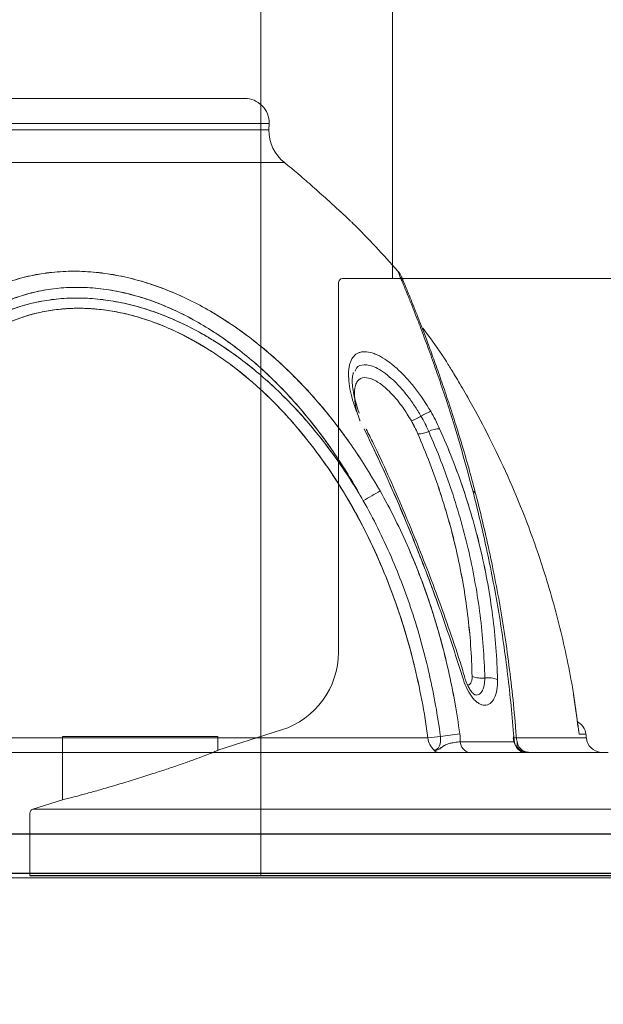
# Model space of a CAD drawing. Units: millimetres. Extents: x -5 to 212, y -5 to 302.
# Drawn here: x 109 to 110, y 187 to 189 of the extents above; entities that cross this region are included whole.
import ezdxf
from ezdxf.lldxf.tags import DXFTag

# ---------------------------------------------------------------- set-up
doc = ezdxf.new("R2010")
doc.units = ezdxf.units.MM
doc.layers.add('BZ（标注层）', color=7, linetype='Continuous', lineweight=13)
doc.layers.add('LKX(可见轮廓线）', color=7, linetype='Continuous', lineweight=30)
doc.layers.add('Predeterminado', color=7, linetype='Continuous')
doc.styles.add('SEACAD_Arial', font='arial.ttf')
tags = doc.linetypes.add('HIDDEN2', pattern=[4.7625, 3.175, -1.5875]).pattern_tags.tags
tags[6:7] = [DXFTag(74, 4), DXFTag(75, 0), DXFTag(340, '0'), DXFTag(46, 0.0), DXFTag(50, 0.0), DXFTag(44, 0.0), DXFTag(45, 0.0)]
tags[4:5] = [DXFTag(74, 4), DXFTag(75, 0), DXFTag(340, '0'), DXFTag(46, 0.0), DXFTag(50, 0.0), DXFTag(44, 0.0), DXFTag(45, 0.0)]
doc.dimstyles.new('UNE', dxfattribs={"dimtxt": 2.4, "dimasz": 2.4, "dimexe": 1.2, "dimexo": 0, "dimgap": 1.2, "dimtad": 1, "dimdec": 0, "dimlfac": 100, "dimrnd": 10, "dimtxsty": 'SEACAD_Arial', "dimblk1": '_SE_FILLED', "dimblk2": '_SE_FILLED', "dimsah": 1, "dimcen": 1.2, "dimadec": 1, "dimazin": 0, "dimtfac": 1, "dimtdec": 0, "dimtmove": 0, "dimatfit": 3, "dimfxl": 1, "dimtolj": 1, "dimarcsym": 0})

# ---------------------------------------------------------------- blocks, each defined once
blk = doc.blocks.new('_SE_FILLED')
at = {"color": 0}
blk.add_line((0, 0), (-1, 0), dxfattribs=at)
blk.add_solid([(0, 0), (-1, -0.1665), (-1, 0.1665), (0, 0)], dxfattribs=at)
blk = doc.blocks.new('*D92')
at = {"layer": 'BZ（标注层）', "color": 0, "lineweight": -2}
for p, q in [((47.418, 192.3786), (47.418, 179.3828)), ((190.5348, 188.8626), (190.5348, 179.3828)), ((49.818, 180.5828), (188.1348, 180.5828))]:
    blk.add_line(p, q, dxfattribs=at)
at = {"layer": 'Defpoints', "color": 0}
for p in [(47.418, 192.3786), (190.5348, 188.8626), (190.5348, 180.5828)]:
    blk.add_point(p, dxfattribs=at)
at = {"layer": 'BZ（标注层）', "color": 0, "lineweight": -2, "xscale": 2.4, "yscale": 2.4, "zscale": 2.4, "rotation": 180}
blk.add_blockref('_SE_FILLED', (47.418, 180.5828), dxfattribs=at)
at = {"layer": 'BZ（标注层）', "color": 0, "lineweight": -2, "xscale": 2.4, "yscale": 2.4, "zscale": 2.4}
blk.add_blockref('_SE_FILLED', (190.5348, 180.5828), dxfattribs=at)
at = {"layer": 'BZ（标注层）', "color": 0, "insert": (109.7003, 183.008), "char_height": 2.4, "attachment_point": 5, "style": 'SEACAD_Arial'}
blk.add_mtext('\\A1;10938', dxfattribs=at)
blk = doc.blocks.new('*D96')
at = {"color": 0, "lineweight": -2}
for p, q in [((144.5172, 249.8674), (35.5146, 249.8674)), ((36.7146, 247.4674), (36.7146, 189.5474)), ((144.5172, 187.1474), (35.5146, 187.1474))]:
    blk.add_line(p, q, dxfattribs=at)
at = {"layer": 'Defpoints', "color": 0}
for p in [(144.5172, 249.8674), (36.7146, 187.1474), (144.5172, 187.1474)]:
    blk.add_point(p, dxfattribs=at)
at = {"color": 0, "lineweight": -2, "xscale": 2.4, "yscale": 2.4, "zscale": 2.4}
for p, rotation in [((36.7146, 249.8674), 90), ((36.7146, 187.1474), 270)]:
    blk.add_blockref('_SE_FILLED', p, dxfattribs=dict(at, rotation=rotation))
at = {"color": 0, "insert": (34.2894, 218.5074), "char_height": 2.4, "attachment_point": 5, "rotation": 90, "style": 'SEACAD_Arial'}
blk.add_mtext('\\A1;4795', dxfattribs=at)

msp = doc.modelspace()

# ---------------------------------------------------------------- linework, layer by layer
at = {"layer": 'BZ（标注层）', "lineweight": 18}
for p, q in [((109.8406, 187.1443), (109.8406, 240.8619)), ((110.0513, 191.7713), (110.0513, 188.0995))]:
    msp.add_line(p, q, dxfattribs=at)
at = {"layer": 'LKX(可见轮廓线）', "lineweight": 18}
for p, q in [((108.2307, 188.3879), (109.8144, 188.3879)), ((109.8537, 188.3479), (108.1915, 188.3479)), ((109.8535, 188.3375), (109.8537, 188.3479)), ((108.1917, 188.3375), (109.8535, 188.3375)), ((109.8782, 188.2852), (108.167, 188.2852)), ((109.9646, 188.2096), (109.9728, 188.2021)), ((109.9647, 187.5017), (109.9647, 188.093)), ((109.9713, 188.0995), (110.8675, 188.0995)), ((110.1828, 187.4333), (110.1831, 187.4332)), ((110.3409, 187.4338), (110.3493, 187.3748)), ((110.3493, 187.3733), (110.3476, 187.3873)), ((109.5231, 187.2654), (109.5231, 187.3668)), ((109.7717, 187.3668), (109.5231, 187.3668)), ((109.8736, 187.377), (109.7717, 187.3446)), ((109.7717, 187.3445), (109.7717, 187.3668)), ((110.3495, 187.3733), (110.3493, 187.3747)), ((110.3608, 187.3704), (110.3499, 187.3704)), ((110.3499, 187.3704), (110.3608, 187.3704)), ((109.1588, 187.3643), (110.108, 187.3643)), ((110.108, 187.3643), (109.1588, 187.3643)), ((110.1597, 187.3583), (110.2465, 187.3583)), ((110.2442, 187.3643), (110.2502, 187.3643)), ((110.2502, 187.3643), (110.3615, 187.3643)), ((110.1443, 187.3412), (109.1479, 187.3412)), ((110.136, 187.3411), (110.0727, 187.3411)), ((110.0727, 187.3411), (110.136, 187.3411)), ((110.2626, 187.3408), (110.1747, 187.3408)), ((110.2526, 187.3459), (110.2536, 187.3452)), ((110.2547, 187.3446), (110.2574, 187.3442)), ((110.307, 187.3411), (110.2677, 187.3411)), ((110.2677, 187.3411), (110.269, 187.3411)), ((110.3963, 187.3412), (110.2702, 187.3412)), ((110.2706, 187.341), (110.272, 187.341)), ((110.3875, 187.3411), (110.3847, 187.3412)), ((109.5231, 187.2654), (109.4756, 187.2503)), ((109.4708, 187.1443), (109.4708, 187.244)), ((109.4756, 187.2503), (111.3632, 187.2503))]:
    msp.add_line(p, q, dxfattribs=at)
at = {"layer": 'LKX(可见轮廓线）'}
for p, q in [((110.5273, 187.2102), (107.5178, 187.2102)), ((109.4708, 187.1443), (111.368, 187.1443))]:
    msp.add_line(p, q, dxfattribs=at)
at = {"layer": 'LKX(可见轮廓线）', "lineweight": 18, "flags": 128}
for points in [[(110.118, 187.3449), (110.1204, 187.3453), (110.1227, 187.3466), (110.1246, 187.3487), (110.1262, 187.3514), (110.1274, 187.3548), (110.1281, 187.3586), (110.1283, 187.3626), (110.128, 187.3668)], [(110.128, 187.3668), (110.1283, 187.3626), (110.1281, 187.3586), (110.1274, 187.3548), (110.1262, 187.3514), (110.1246, 187.3487), (110.1227, 187.3466), (110.1204, 187.3453), (110.118, 187.3449)], [(110.2447, 187.3668), (110.2452, 187.3626), (110.2461, 187.3586), (110.2472, 187.3548), (110.2486, 187.3514), (110.2502, 187.3487), (110.2519, 187.3466), (110.2537, 187.3453), (110.2555, 187.3449)]]:
    msp.add_lwpolyline(points, dxfattribs=at)
at = {"layer": 'LKX(可见轮廓线）', "lineweight": 18}
for centre, radius, start, end in [((109.8144, 188.3486), 0.0393, 359, 90), ((109.9189, 188.3364), 0.0654, 179, 231.4824), ((109.0226, 187.2102), 1.3739, 50.6806, 51.4824), ((109.0226, 187.2102), 1.3739, 40.9809, 45.3962), ((109.9713, 188.093), 0.00654, 90, 180), ((109.0226, 187.2102), 1.3477, 34.7196, 36.9543), ((110.1545, 187.7836), 0.1118, 112.2051, 121.1005), ((110.1547, 187.7834), 0.1119, 112.2132, 121.0975), ((110.0382, 187.9792), 0.1158, 291.9312, 300.4174), ((110.0381, 187.9793), 0.116, 291.9402, 300.4127), ((110.0919, 187.8898), 0.0389, 269.8935, 296.3226), ((110.0919, 187.8898), 0.0389, 269.8935, 296.3226), ((110.1263, 187.8215), 0.0375, 89.4948, 117.1957), ((110.1263, 187.8215), 0.0375, 89.4948, 117.1957), ((109.5265, 188.5932), 0.9745, 299.373, 301.2032), ((109.5265, 188.5932), 0.9745, 299.373, 301.2032), ((110.1753, 187.751), 0.00974, 16.5079, 63.2675), ((109.8339, 187.5017), 0.1308, 287.6598, 0), ((110.194, 187.5017), 0.0418, 248.4428, 276.717), ((110.194, 187.5017), 0.0418, 248.4428, 276.717), ((110.204, 187.4198), 0.0408, 67.7706, 97.1541), ((110.204, 187.4198), 0.0408, 67.7706, 97.1541), ((110.3348, 187.3672), 0.0262, 6.8235, 61.133), ((109.9066, 189.0027), 1.6508, 277.0054, 277.7062), ((109.9066, 189.0027), 1.6508, 277.0054, 277.7062), ((110.4474, 185.0096), 2.3787, 96.9662, 97.7164), ((110.4474, 185.0096), 2.3787, 96.9662, 97.7164), ((110.0702, 187.3588), 0.0895, 359.6465, 7.7007), ((110.0702, 187.3588), 0.0895, 359.6465, 7.7007), ((110.3747, 187.3807), 0.1301, 184.3573, 189.9237), ((110.3747, 187.3807), 0.1301, 184.3573, 189.9237), ((109.0226, 187.2102), 1.3477, 6.5624, 6.8235), ((110.1352, 187.3661), 0.0273, 183.8242, 230.9446), ((110.1352, 187.3661), 0.0273, 183.8242, 230.9446), ((110.1778, 187.3587), 0.0181, 181.2269, 260.0525), ((110.1778, 187.3587), 0.0181, 181.2269, 260.0525), ((110.2706, 187.3667), 0.0265, 185.2371, 235.2474), ((110.2651, 187.3593), 0.0186, 183.0962, 262.3676), ((110.2651, 187.3593), 0.0186, 183.0962, 262.3676), ((110.3875, 187.3672), 0.0262, 186.5624, 264.0235), ((109.4773, 187.244), 0.00654, 105.0378, 180)]:
    msp.add_arc(centre, radius, start, end, dxfattribs=at)
for points, knots in [([(109.9702, 188.2045), (109.9653, 188.209), (109.9533, 188.22), (109.936, 188.2357), (109.9208, 188.2492), (109.9098, 188.2587), (109.9007, 188.2666), (109.8951, 188.2714), (109.8927, 188.2735), (109.893, 188.2732), (109.8931, 188.2731)], [0, 0, 0, 0, 0.172116, 0.420317, 0.543553, 0.671145, 0.795548, 0.894635, 0.973708, 1, 1, 1, 1]), ([(109.9873, 188.1884), (109.9874, 188.1884), (109.9879, 188.1879), (109.9861, 188.1895), (109.982, 188.1934), (109.9761, 188.199), (109.9715, 188.2032), (109.9702, 188.2045)], [0, 0, 0, 0, 0.018671, 0.255469, 0.492017, 0.851256, 1, 1, 1, 1]), ([(109.171, 187.7597), (109.1783, 187.7835), (109.1864, 187.8066), (109.2042, 187.8515), (109.214, 187.8731), (109.2303, 187.9044), (109.236, 187.9146), (109.2478, 187.9344), (109.254, 187.944), (109.2733, 187.972), (109.2872, 187.9894), (109.31, 188.0136), (109.3179, 188.0214), (109.3303, 188.0324), (109.3346, 188.036), (109.3432, 188.043), (109.3475, 188.0464), (109.3697, 188.0626), (109.3884, 188.0738), (109.4185, 188.0875), (109.4288, 188.0916), (109.4448, 188.0969), (109.4502, 188.0985), (109.4611, 188.1015), (109.4667, 188.1029), (109.4944, 188.1088), (109.5173, 188.1113), (109.5468, 188.1113), (109.5527, 188.1111), (109.5647, 188.1105), (109.5707, 188.1101), (109.5889, 188.1083), (109.601, 188.1065), (109.6372, 188.0993), (109.6612, 188.0923), (109.6972, 188.0785), (109.7092, 188.0733), (109.7327, 188.0621), (109.7443, 188.0561), (109.7785, 188.0366), (109.8006, 188.0219), (109.8328, 187.9975), (109.8433, 187.989), (109.8637, 187.9714), (109.8736, 187.9624), (109.9026, 187.9345), (109.921, 187.9148), (109.9471, 187.8838), (109.9556, 187.8732), (109.972, 187.8515), (109.9801, 187.8405), (110.0033, 187.8067), (110.0178, 187.7835), (110.0313, 187.7597)], [0, 0, 0, 0, 0.0625, 0.0625, 0.125, 0.125, 0.15625, 0.15625, 0.1875, 0.1875, 0.25, 0.25, 0.28125, 0.28125, 0.296875, 0.296875, 0.3125, 0.3125, 0.375, 0.375, 0.40625, 0.40625, 0.421875, 0.421875, 0.4375, 0.4375, 0.5, 0.5, 0.515625, 0.515625, 0.53125, 0.53125, 0.5625, 0.5625, 0.625, 0.625, 0.65625, 0.65625, 0.6875, 0.6875, 0.75, 0.75, 0.78125, 0.78125, 0.8125, 0.8125, 0.875, 0.875, 0.90625, 0.90625, 0.9375, 0.9375, 1, 1, 1, 1]), ([(110.0313, 187.7597), (110.0178, 187.7835), (110.0034, 187.8066), (109.9725, 187.8515), (109.956, 187.8731), (109.9297, 187.9044), (109.9206, 187.9146), (109.9021, 187.9344), (109.8927, 187.944), (109.8636, 187.972), (109.8433, 187.9894), (109.8115, 188.0136), (109.8006, 188.0214), (109.7839, 188.0324), (109.7783, 188.036), (109.767, 188.043), (109.7613, 188.0464), (109.7328, 188.0626), (109.7095, 188.0738), (109.6738, 188.0875), (109.6618, 188.0916), (109.6436, 188.0969), (109.6375, 188.0985), (109.6253, 188.1015), (109.6192, 188.1029), (109.589, 188.1088), (109.5651, 188.1113), (109.5356, 188.1113), (109.5297, 188.1111), (109.518, 188.1105), (109.5121, 188.1101), (109.4947, 188.1083), (109.4834, 188.1065), (109.4502, 188.0993), (109.4291, 188.0923), (109.3988, 188.0785), (109.3889, 188.0733), (109.3699, 188.0621), (109.3607, 188.0561), (109.3342, 188.0366), (109.3178, 188.0219), (109.2948, 187.9975), (109.2874, 187.989), (109.2734, 187.9714), (109.2666, 187.9624), (109.2474, 187.9345), (109.2357, 187.9148), (109.2195, 187.8838), (109.2144, 187.8732), (109.2046, 187.8515), (109.1999, 187.8405), (109.1864, 187.8067), (109.1783, 187.7835), (109.171, 187.7597)], [0, 0, 0, 0, 0.0625, 0.0625, 0.125, 0.125, 0.15625, 0.15625, 0.1875, 0.1875, 0.25, 0.25, 0.28125, 0.28125, 0.296875, 0.296875, 0.3125, 0.3125, 0.375, 0.375, 0.40625, 0.40625, 0.421875, 0.421875, 0.4375, 0.4375, 0.5, 0.5, 0.515625, 0.515625, 0.53125, 0.53125, 0.5625, 0.5625, 0.625, 0.625, 0.65625, 0.65625, 0.6875, 0.6875, 0.75, 0.75, 0.78125, 0.78125, 0.8125, 0.8125, 0.875, 0.875, 0.90625, 0.90625, 0.9375, 0.9375, 1, 1, 1, 1]), ([(110.1797, 187.7597), (110.173, 187.7846), (110.1596, 187.8346), (110.1411, 187.8937), (110.1257, 187.9395), (110.1137, 187.9738), (110.102, 188.0055), (110.0918, 188.0323), (110.0832, 188.0542), (110.0761, 188.072), (110.07, 188.0868), (110.0653, 188.098), (110.0621, 188.1057), (110.0603, 188.11), (110.0595, 188.1117), (110.0598, 188.1112), (110.0598, 188.1112)], [0, 0, 0, 0, 0.133159, 0.267745, 0.343893, 0.420032, 0.498045, 0.576043, 0.63849, 0.700931, 0.765166, 0.829393, 0.884987, 0.940579, 0.997842, 1, 1, 1, 1]), ([(110.1846, 187.7537), (110.1823, 187.7627), (110.1762, 187.7861), (110.166, 187.8219), (110.1542, 187.8607), (110.1427, 187.8966), (110.1316, 187.9298), (110.121, 187.96), (110.1112, 187.9871), (110.1022, 188.0112), (110.0941, 188.0323), (110.087, 188.0505), (110.0808, 188.0658), (110.0759, 188.0779), (110.072, 188.0871), (110.0692, 188.0939), (110.0674, 188.0983), (110.0665, 188.1004), (110.0665, 188.1003), (110.0662, 188.1012), (110.0659, 188.1017), (110.0654, 188.1029), (110.0635, 188.1063), (110.0617, 188.1094), (110.0597, 188.1112), (110.0597, 188.1112)], [0, 0, 0, 0, 0.047816, 0.123734, 0.197108, 0.268766, 0.338282, 0.405419, 0.470114, 0.532444, 0.592593, 0.650825, 0.707462, 0.762867, 0.810487, 0.860676, 0.912737, 0.9653, 0.979019, 0.980941, 0.98222, 0.983686, 0.987633, 0.999955, 1, 1, 1, 1]), ([(110.0044, 187.744), (109.992, 187.7668), (109.9787, 187.789), (109.9572, 187.8214), (109.9498, 187.8321), (109.9346, 187.8529), (109.9267, 187.8631), (109.9026, 187.893), (109.8856, 187.9121), (109.8587, 187.9392), (109.8494, 187.948), (109.8305, 187.9651), (109.8207, 187.9733), (109.7907, 187.9972), (109.77, 188.0116), (109.7379, 188.0308), (109.727, 188.0368), (109.7049, 188.0478), (109.6936, 188.053), (109.6597, 188.0666), (109.6369, 188.0736), (109.6027, 188.0807), (109.5912, 188.0825), (109.574, 188.0843), (109.5682, 188.0848), (109.5569, 188.0854), (109.5512, 188.0855), (109.5233, 188.0855), (109.5016, 188.0831), (109.4754, 188.0771), (109.4702, 188.0758), (109.4598, 188.0728), (109.4547, 188.0712), (109.4396, 188.0659), (109.4299, 188.0619), (109.4016, 188.0482), (109.384, 188.0372), (109.3633, 188.0212), (109.3592, 188.0179), (109.3512, 188.0111), (109.3472, 188.0075), (109.3357, 187.9967), (109.3283, 187.9891), (109.3071, 187.9655), (109.2942, 187.9485), (109.2763, 187.9214), (109.2706, 187.9121), (109.2596, 187.8929), (109.2544, 187.883), (109.2394, 187.8528), (109.2303, 187.832), (109.2139, 187.789), (109.2065, 187.7668), (109.1997, 187.744)], [0, 0, 0, 0, 0.0625, 0.0625, 0.09375, 0.09375, 0.125, 0.125, 0.1875, 0.1875, 0.21875, 0.21875, 0.25, 0.25, 0.3125, 0.3125, 0.34375, 0.34375, 0.375, 0.375, 0.4375, 0.4375, 0.46875, 0.46875, 0.484375, 0.484375, 0.5, 0.5, 0.5625, 0.5625, 0.578125, 0.578125, 0.59375, 0.59375, 0.625, 0.625, 0.6875, 0.6875, 0.703125, 0.703125, 0.71875, 0.71875, 0.75, 0.75, 0.8125, 0.8125, 0.84375, 0.84375, 0.875, 0.875, 0.9375, 0.9375, 1, 1, 1, 1]), ([(109.1997, 187.744), (109.2065, 187.7668), (109.2139, 187.789), (109.2263, 187.8214), (109.2307, 187.8321), (109.2397, 187.8529), (109.2445, 187.8631), (109.2594, 187.893), (109.2702, 187.9121), (109.288, 187.9392), (109.2942, 187.948), (109.3073, 187.9651), (109.3141, 187.9733), (109.3355, 187.9972), (109.3509, 188.0116), (109.3757, 188.0308), (109.3843, 188.0368), (109.4021, 188.0478), (109.4114, 188.053), (109.4399, 188.0666), (109.4598, 188.0736), (109.4912, 188.0807), (109.502, 188.0825), (109.5184, 188.0843), (109.524, 188.0848), (109.5351, 188.0854), (109.5407, 188.0855), (109.5686, 188.0855), (109.5913, 188.0831), (109.62, 188.0771), (109.6257, 188.0758), (109.6372, 188.0728), (109.643, 188.0712), (109.6602, 188.0659), (109.6716, 188.0619), (109.7052, 188.0482), (109.7271, 188.0372), (109.7539, 188.0212), (109.7593, 188.0179), (109.7698, 188.0111), (109.7751, 188.0075), (109.7907, 187.9967), (109.8008, 187.9891), (109.8305, 187.9655), (109.8494, 187.9485), (109.8764, 187.9214), (109.8852, 187.9121), (109.9023, 187.8929), (109.9107, 187.883), (109.935, 187.8528), (109.9502, 187.832), (109.9787, 187.789), (109.992, 187.7668), (110.0044, 187.744)], [0, 0, 0, 0, 0.0625, 0.0625, 0.09375, 0.09375, 0.125, 0.125, 0.1875, 0.1875, 0.21875, 0.21875, 0.25, 0.25, 0.3125, 0.3125, 0.34375, 0.34375, 0.375, 0.375, 0.4375, 0.4375, 0.46875, 0.46875, 0.484375, 0.484375, 0.5, 0.5, 0.5625, 0.5625, 0.578125, 0.578125, 0.59375, 0.59375, 0.625, 0.625, 0.6875, 0.6875, 0.703125, 0.703125, 0.71875, 0.71875, 0.75, 0.75, 0.8125, 0.8125, 0.84375, 0.84375, 0.875, 0.875, 0.9375, 0.9375, 1, 1, 1, 1]), ([(109.1997, 187.744), (109.2066, 187.7658), (109.2142, 187.7871), (109.2269, 187.8182), (109.2313, 187.8285), (109.2406, 187.8485), (109.2455, 187.8583), (109.2606, 187.887), (109.2717, 187.9052), (109.2958, 187.9396), (109.3089, 187.9559), (109.3377, 187.9859), (109.353, 187.9995), (109.3778, 188.0175), (109.3864, 188.0231), (109.4041, 188.0334), (109.4134, 188.0382), (109.4416, 188.0509), (109.4613, 188.0574), (109.4923, 188.0639), (109.5028, 188.0656), (109.5191, 188.0673), (109.5245, 188.0677), (109.5354, 188.0682), (109.5409, 188.0684), (109.5684, 188.0683), (109.5907, 188.0661), (109.6189, 188.0606), (109.6245, 188.0593), (109.6359, 188.0566), (109.6416, 188.055), (109.6585, 188.0501), (109.6697, 188.0464), (109.703, 188.0337), (109.7247, 188.0234), (109.7514, 188.0083), (109.7567, 188.0052), (109.7673, 187.9988), (109.7726, 187.9955), (109.7881, 187.9852), (109.7983, 187.9781), (109.828, 187.9558), (109.847, 187.9396), (109.8743, 187.9138), (109.8832, 187.9049), (109.9006, 187.8865), (109.9091, 187.8771), (109.9338, 187.8482), (109.9492, 187.8282), (109.9782, 187.787), (109.9918, 187.7658), (110.0044, 187.744)], [0, 0, 0, 0, 0.0625, 0.0625, 0.09375, 0.09375, 0.125, 0.125, 0.1875, 0.1875, 0.25, 0.25, 0.3125, 0.3125, 0.34375, 0.34375, 0.375, 0.375, 0.4375, 0.4375, 0.46875, 0.46875, 0.484375, 0.484375, 0.5, 0.5, 0.5625, 0.5625, 0.578125, 0.578125, 0.59375, 0.59375, 0.625, 0.625, 0.6875, 0.6875, 0.703125, 0.703125, 0.71875, 0.71875, 0.75, 0.75, 0.8125, 0.8125, 0.84375, 0.84375, 0.875, 0.875, 0.9375, 0.9375, 1, 1, 1, 1]), ([(110.0044, 187.744), (109.9918, 187.7658), (109.9782, 187.7871), (109.9562, 187.8182), (109.9487, 187.8285), (109.9331, 187.8485), (109.9251, 187.8583), (109.9006, 187.887), (109.8833, 187.9052), (109.847, 187.9396), (109.828, 187.9559), (109.7878, 187.9859), (109.7671, 187.9995), (109.7352, 188.0175), (109.7243, 188.0231), (109.7024, 188.0334), (109.6912, 188.0382), (109.6577, 188.0509), (109.6353, 188.0574), (109.6015, 188.0639), (109.5903, 188.0656), (109.5733, 188.0673), (109.5677, 188.0677), (109.5566, 188.0682), (109.551, 188.0684), (109.5236, 188.0683), (109.5022, 188.0661), (109.4764, 188.0606), (109.4712, 188.0593), (109.4611, 188.0566), (109.456, 188.055), (109.4411, 188.0501), (109.4315, 188.0464), (109.4035, 188.0337), (109.3859, 188.0234), (109.3652, 188.0083), (109.3611, 188.0052), (109.3531, 187.9988), (109.3492, 187.9955), (109.3376, 187.9852), (109.3302, 187.9781), (109.3088, 187.9558), (109.2958, 187.9396), (109.2777, 187.9138), (109.2719, 187.9049), (109.2607, 187.8865), (109.2554, 187.8771), (109.2401, 187.8482), (109.2309, 187.8282), (109.2142, 187.787), (109.2066, 187.7658), (109.1997, 187.744)], [0, 0, 0, 0, 0.0625, 0.0625, 0.09375, 0.09375, 0.125, 0.125, 0.1875, 0.1875, 0.25, 0.25, 0.3125, 0.3125, 0.34375, 0.34375, 0.375, 0.375, 0.4375, 0.4375, 0.46875, 0.46875, 0.484375, 0.484375, 0.5, 0.5, 0.5625, 0.5625, 0.578125, 0.578125, 0.59375, 0.59375, 0.625, 0.625, 0.6875, 0.6875, 0.703125, 0.703125, 0.71875, 0.71875, 0.75, 0.75, 0.8125, 0.8125, 0.84375, 0.84375, 0.875, 0.875, 0.9375, 0.9375, 1, 1, 1, 1]), ([(110.108, 187.3643), (110.1025, 187.4048), (110.0949, 187.4448), (110.0754, 187.5234), (110.0635, 187.5622), (110.042, 187.6192), (110.0343, 187.6381), (110.0175, 187.6755), (110.0086, 187.6938), (109.98, 187.7478), (109.9587, 187.7822), (109.9229, 187.8314), (109.9103, 187.8474), (109.8903, 187.8707), (109.8835, 187.8783), (109.8697, 187.8931), (109.8626, 187.9004), (109.841, 187.9215), (109.826, 187.9349), (109.7949, 187.9601), (109.7788, 187.9718), (109.7452, 187.9935), (109.7281, 188.0033), (109.6933, 188.0203), (109.6756, 188.0276), (109.6485, 188.0366), (109.6394, 188.0393), (109.6212, 188.0439), (109.6121, 188.0458), (109.585, 188.0504), (109.5671, 188.052), (109.5406, 188.052), (109.5318, 188.0517), (109.5143, 188.0501), (109.5057, 188.049), (109.4804, 188.0444), (109.4642, 188.0399), (109.4409, 188.031), (109.4332, 188.0277), (109.4183, 188.0204), (109.4109, 188.0164), (109.3897, 188.0035), (109.3763, 187.9938), (109.3575, 187.9777), (109.3514, 187.9721), (109.3396, 187.9603), (109.3338, 187.9542), (109.3172, 187.9351), (109.3069, 187.9217), (109.2783, 187.8795), (109.262, 187.8487), (109.2442, 187.8074), (109.2408, 187.799), (109.2342, 187.7821), (109.2311, 187.7735), (109.2221, 187.7476), (109.2166, 187.73), (109.2015, 187.6764), (109.1931, 187.6394), (109.1826, 187.5824), (109.1795, 187.5631), (109.1738, 187.524), (109.1712, 187.5043), (109.1645, 187.4449), (109.1611, 187.4048), (109.1588, 187.3643)], [0, 0, 0, 0, 0.0625, 0.0625, 0.125, 0.125, 0.15625, 0.15625, 0.1875, 0.1875, 0.25, 0.25, 0.28125, 0.28125, 0.296875, 0.296875, 0.3125, 0.3125, 0.34375, 0.34375, 0.375, 0.375, 0.40625, 0.40625, 0.4375, 0.4375, 0.453125, 0.453125, 0.46875, 0.46875, 0.5, 0.5, 0.515625, 0.515625, 0.53125, 0.53125, 0.5625, 0.5625, 0.578125, 0.578125, 0.59375, 0.59375, 0.625, 0.625, 0.640625, 0.640625, 0.65625, 0.65625, 0.6875, 0.6875, 0.75, 0.75, 0.765625, 0.765625, 0.78125, 0.78125, 0.8125, 0.8125, 0.875, 0.875, 0.90625, 0.90625, 0.9375, 0.9375, 1, 1, 1, 1]), ([(109.1588, 187.3643), (109.1611, 187.4048), (109.1645, 187.4448), (109.1734, 187.5234), (109.1789, 187.5622), (109.1894, 187.6192), (109.1932, 187.6381), (109.2018, 187.6755), (109.2064, 187.6938), (109.2216, 187.7478), (109.2334, 187.7822), (109.2545, 187.8314), (109.2621, 187.8474), (109.2746, 187.8707), (109.2789, 187.8783), (109.2878, 187.8931), (109.2924, 187.9004), (109.3068, 187.9215), (109.317, 187.9349), (109.3389, 187.9601), (109.3507, 187.9718), (109.376, 187.9935), (109.3893, 188.0033), (109.4174, 188.0203), (109.4321, 188.0276), (109.4555, 188.0366), (109.4635, 188.0393), (109.4799, 188.0439), (109.4882, 188.0458), (109.5134, 188.0504), (109.5306, 188.052), (109.5571, 188.052), (109.566, 188.0517), (109.5842, 188.0501), (109.5933, 188.049), (109.6204, 188.0444), (109.6385, 188.0399), (109.6654, 188.031), (109.6744, 188.0277), (109.6923, 188.0204), (109.7013, 188.0164), (109.7276, 188.0035), (109.7447, 187.9938), (109.7697, 187.9777), (109.7779, 187.9721), (109.7942, 187.9603), (109.8022, 187.9542), (109.8257, 187.9351), (109.8408, 187.9217), (109.8839, 187.8795), (109.9102, 187.8487), (109.9404, 187.8074), (109.9463, 187.799), (109.9577, 187.7821), (109.9632, 187.7735), (109.9793, 187.7476), (109.9894, 187.73), (110.0178, 187.6764), (110.0344, 187.6394), (110.0559, 187.5824), (110.0625, 187.5631), (110.0746, 187.524), (110.0801, 187.5043), (110.0949, 187.4449), (110.1025, 187.4048), (110.108, 187.3643)], [0, 0, 0, 0, 0.0625, 0.0625, 0.125, 0.125, 0.15625, 0.15625, 0.1875, 0.1875, 0.25, 0.25, 0.28125, 0.28125, 0.296875, 0.296875, 0.3125, 0.3125, 0.34375, 0.34375, 0.375, 0.375, 0.40625, 0.40625, 0.4375, 0.4375, 0.453125, 0.453125, 0.46875, 0.46875, 0.5, 0.5, 0.515625, 0.515625, 0.53125, 0.53125, 0.5625, 0.5625, 0.578125, 0.578125, 0.59375, 0.59375, 0.625, 0.625, 0.640625, 0.640625, 0.65625, 0.65625, 0.6875, 0.6875, 0.75, 0.75, 0.765625, 0.765625, 0.78125, 0.78125, 0.8125, 0.8125, 0.875, 0.875, 0.90625, 0.90625, 0.9375, 0.9375, 1, 1, 1, 1]), ([(109.9935, 187.887), (109.9911, 187.8934), (109.989, 187.8996), (109.9856, 187.9117), (109.9842, 187.9176), (109.9821, 187.9289), (109.9814, 187.9344), (109.9807, 187.9447), (109.9808, 187.9495), (109.9815, 187.9562), (109.9818, 187.9583), (109.9827, 187.9623), (109.9833, 187.9642), (109.9852, 187.9695), (109.987, 187.9725), (109.9913, 187.9775), (109.9939, 187.9794), (109.9983, 187.9813), (109.9999, 187.9817), (110.0032, 187.9824), (110.005, 187.9825), (110.0105, 187.9825), (110.0144, 187.9818), (110.0208, 187.9799), (110.0229, 187.979), (110.0274, 187.9771), (110.0297, 187.976), (110.0365, 187.9723), (110.0412, 187.9693), (110.0507, 187.9622), (110.0556, 187.9581), (110.0651, 187.9493), (110.0698, 187.9445), (110.0767, 187.9369), (110.079, 187.9343), (110.0836, 187.9288), (110.0858, 187.926), (110.0969, 187.9118), (110.1049, 187.8998), (110.1123, 187.8871)], [0, 0, 0, 0, 0.0625, 0.0625, 0.125, 0.125, 0.1875, 0.1875, 0.25, 0.25, 0.28125, 0.28125, 0.3125, 0.3125, 0.375, 0.375, 0.4375, 0.4375, 0.46875, 0.46875, 0.5, 0.5, 0.5625, 0.5625, 0.59375, 0.59375, 0.625, 0.625, 0.6875, 0.6875, 0.75, 0.75, 0.8125, 0.8125, 0.84375, 0.84375, 0.875, 0.875, 1, 1, 1, 1]), ([(110.3499, 187.3704), (110.3491, 187.376), (110.3462, 187.3967), (110.339, 187.4519), (110.3217, 187.5347), (110.2967, 187.6244), (110.2697, 187.7018), (110.2431, 187.7674), (110.2144, 187.8296), (110.1885, 187.8793), (110.1673, 187.9172), (110.1521, 187.9429), (110.1413, 187.9604), (110.135, 187.9705), (110.1316, 187.9759), (110.1298, 187.9787), (110.1303, 187.9779), (110.1303, 187.9778)], [0, 0, 0, 0, 0.0244994, 0.0890944, 0.2370377, 0.3849687, 0.4866728, 0.5884608, 0.690061, 0.7854555, 0.838061, 0.8914303, 0.9324294, 0.9528903, 0.9740456, 0.9962883, 1, 1, 1, 1]), ([(110.1303, 187.9778), (110.1302, 187.978), (110.1301, 187.9781), (110.1314, 187.9761), (110.1315, 187.9761)], [0, 0, 0, 0, 0.978477, 1, 1, 1, 1]), ([(109.998, 187.8842), (109.998, 187.8843), (109.9958, 187.8896), (109.9927, 187.8999), (109.9889, 187.9142), (109.987, 187.9269), (109.9866, 187.937), (109.9873, 187.9443), (109.9884, 187.9482), (109.9889, 187.949), (109.989, 187.9491)], [0, 0, 0, 0, 0.003916, 0.177916, 0.357118, 0.527735, 0.692582, 0.828756, 0.969834, 1, 1, 1, 1]), ([(110.0968, 187.8793), (110.0934, 187.8849), (110.0866, 187.8963), (110.0749, 187.9124), (110.0624, 187.9272), (110.0495, 187.9399), (110.0366, 187.9503), (110.0249, 187.9572), (110.0143, 187.961), (110.0033, 187.962), (109.9946, 187.9595), (109.9919, 187.9531), (109.9912, 187.9514)], [0, 0, 0, 0, 0.102061, 0.206608, 0.308726, 0.413964, 0.512573, 0.615028, 0.699875, 0.787648, 0.944368, 1, 1, 1, 1]), ([(110.0814, 187.8718), (110.0792, 187.8754), (110.0718, 187.8881), (110.0577, 187.9072), (110.0399, 187.9255), (110.0234, 187.9372), (110.0085, 187.9423), (109.9985, 187.9397), (109.9931, 187.9326), (109.9898, 187.9232), (109.9905, 187.9134), (109.9909, 187.9074)], [0, 0, 0, 0, 0.063501, 0.217335, 0.349477, 0.470816, 0.588746, 0.721527, 0.799323, 0.877199, 1, 1, 1, 1]), ([(109.9909, 187.9074), (109.9909, 187.906), (109.9908, 187.8972), (109.9949, 187.8839), (109.9988, 187.873), (109.9992, 187.8717)], [0, 0, 0, 0, 0.142201, 0.89601, 1, 1, 1, 1]), ([(110.1646, 187.4575), (110.1539, 187.4918), (110.1426, 187.526), (110.1246, 187.5772), (110.1184, 187.5943), (110.1057, 187.6283), (110.0992, 187.6452), (110.0859, 187.6789), (110.0791, 187.6957), (110.0652, 187.729), (110.0581, 187.7456), (110.0364, 187.7949), (110.0213, 187.8272), (110.0056, 187.8591)], [0, 0, 0, 0, 0.25, 0.25, 0.375, 0.375, 0.5, 0.5, 0.625, 0.625, 0.75, 0.75, 1, 1, 1, 1]), ([(110.0056, 187.8591), (110.0213, 187.8272), (110.0364, 187.7948), (110.0582, 187.7454), (110.0653, 187.7288), (110.0792, 187.6954), (110.086, 187.6787), (110.106, 187.628), (110.1186, 187.5941), (110.1426, 187.526), (110.1539, 187.4918), (110.1646, 187.4575)], [0, 0, 0, 0, 0.25, 0.25, 0.375, 0.375, 0.5, 0.5, 0.75, 0.75, 1, 1, 1, 1]), ([(110.1672, 187.46), (110.166, 187.464), (110.1593, 187.4869), (110.1456, 187.5281), (110.1263, 187.5828), (110.1064, 187.6356), (110.0862, 187.6865), (110.0656, 187.7363), (110.0438, 187.786), (110.025, 187.827), (110.0128, 187.8509), (110.009, 187.8584)], [0, 0, 0, 0, 0.029375, 0.167791, 0.302747, 0.433583, 0.560149, 0.682931, 0.809408, 0.940489, 1, 1, 1, 1]), ([(110.1989, 187.4602), (110.1981, 187.4939), (110.1956, 187.5275), (110.1872, 187.5944), (110.1812, 187.6277), (110.1699, 187.6775), (110.1657, 187.694), (110.1565, 187.7268), (110.1515, 187.7431), (110.1353, 187.7917), (110.123, 187.8236), (110.1091, 187.8549)], [0, 0, 0, 0, 0.25, 0.25, 0.5, 0.5, 0.625, 0.625, 0.75, 0.75, 1, 1, 1, 1]), ([(110.1266, 187.8591), (110.1409, 187.8272), (110.1536, 187.7948), (110.1703, 187.7454), (110.1754, 187.7288), (110.1849, 187.6954), (110.1893, 187.6787), (110.201, 187.628), (110.2071, 187.5941), (110.2159, 187.526), (110.2185, 187.4918), (110.2194, 187.4575)], [0, 0, 0, 0, 0.25, 0.25, 0.375, 0.375, 0.5, 0.5, 0.75, 0.75, 1, 1, 1, 1]), ([(110.2194, 187.4575), (110.2185, 187.4918), (110.2159, 187.526), (110.2093, 187.5772), (110.2066, 187.5943), (110.2005, 187.6283), (110.197, 187.6452), (110.1892, 187.6789), (110.1848, 187.6957), (110.1754, 187.729), (110.1702, 187.7456), (110.1536, 187.7949), (110.1409, 187.8272), (110.1266, 187.8591)], [0, 0, 0, 0, 0.25, 0.25, 0.375, 0.375, 0.5, 0.5, 0.625, 0.625, 0.75, 0.75, 1, 1, 1, 1]), ([(110.1786, 187.4629), (110.1779, 187.496), (110.1755, 187.529), (110.1674, 187.595), (110.1617, 187.6278), (110.1506, 187.6767), (110.1466, 187.6929), (110.1377, 187.7251), (110.1328, 187.7411), (110.1172, 187.7887), (110.1052, 187.82), (110.0918, 187.8509)], [0, 0, 0, 0, 0.25, 0.25, 0.5, 0.5, 0.625, 0.625, 0.75, 0.75, 1, 1, 1, 1]), ([(110.0918, 187.8509), (110.1052, 187.82), (110.1172, 187.7887), (110.1381, 187.7249), (110.1471, 187.6927), (110.1581, 187.6438), (110.1613, 187.6274), (110.167, 187.5947), (110.1695, 187.5783), (110.1755, 187.5289), (110.1779, 187.496), (110.1786, 187.4629)], [0, 0, 0, 0, 0.25, 0.25, 0.5, 0.5, 0.625, 0.625, 0.75, 0.75, 1, 1, 1, 1]), ([(110.0313, 187.7597), (110.0483, 187.7297), (110.0635, 187.6989), (110.0908, 187.6363), (110.1028, 187.6043), (110.1187, 187.5555), (110.1236, 187.539), (110.1327, 187.5059), (110.1369, 187.4892), (110.1482, 187.4388), (110.1543, 187.405), (110.1589, 187.3708)], [0, 0, 0, 0, 0.25, 0.25, 0.5, 0.5, 0.625, 0.625, 0.75, 0.75, 1, 1, 1, 1]), ([(110.1589, 187.3708), (110.1543, 187.405), (110.1483, 187.4387), (110.1332, 187.5054), (110.1242, 187.5384), (110.1084, 187.5872), (110.1028, 187.6034), (110.0906, 187.6355), (110.0842, 187.6515), (110.0636, 187.6988), (110.0483, 187.7297), (110.0313, 187.7597)], [0, 0, 0, 0, 0.25, 0.25, 0.5, 0.5, 0.625, 0.625, 0.75, 0.75, 1, 1, 1, 1]), ([(110.2449, 187.3708), (110.2423, 187.405), (110.2389, 187.4387), (110.2306, 187.5054), (110.2258, 187.5384), (110.2175, 187.5872), (110.2145, 187.6034), (110.2083, 187.6355), (110.205, 187.6515), (110.1948, 187.6988), (110.1875, 187.7297), (110.1797, 187.7597)], [0, 0, 0, 0, 0.25, 0.25, 0.5, 0.5, 0.625, 0.625, 0.75, 0.75, 1, 1, 1, 1]), ([(110.128, 187.3668), (110.1236, 187.3999), (110.1177, 187.4326), (110.1067, 187.4813), (110.1027, 187.4975), (110.094, 187.5296), (110.0892, 187.5455), (110.079, 187.5771), (110.0735, 187.5928), (110.0618, 187.6239), (110.0555, 187.6394), (110.0356, 187.6852), (110.0208, 187.715), (110.0044, 187.744)], [0, 0, 0, 0, 0.25, 0.25, 0.375, 0.375, 0.5, 0.5, 0.625, 0.625, 0.75, 0.75, 1, 1, 1, 1]), ([(110.0044, 187.744), (110.0208, 187.715), (110.0356, 187.6852), (110.0555, 187.6394), (110.0618, 187.6239), (110.0735, 187.5928), (110.079, 187.5771), (110.0944, 187.5296), (110.1031, 187.4974), (110.1177, 187.4326), (110.1236, 187.3999), (110.128, 187.3668)], [0, 0, 0, 0, 0.25, 0.25, 0.375, 0.375, 0.5, 0.5, 0.75, 0.75, 1, 1, 1, 1]), ([(110.2489, 187.3692), (110.2486, 187.3739), (110.247, 187.3973), (110.2428, 187.439), (110.2361, 187.494), (110.2281, 187.5479), (110.219, 187.6003), (110.2089, 187.651), (110.1981, 187.6994), (110.1899, 187.7336), (110.1853, 187.7511), (110.1846, 187.7537)], [0, 0, 0, 0, 0.034715, 0.174255, 0.312665, 0.449856, 0.585895, 0.719585, 0.850216, 0.977585, 1, 1, 1, 1]), ([(110.1713, 187.4491), (110.1717, 187.4491), (110.1731, 187.4487), (110.1753, 187.4502), (110.1775, 187.4536), (110.1786, 187.4582), (110.1786, 187.4615), (110.1786, 187.4629)], [0, 0, 0, 0, 0.078919, 0.324009, 0.577285, 0.827775, 1, 1, 1, 1]), ([(110.1829, 187.4334), (110.1833, 187.4333), (110.186, 187.4324), (110.1905, 187.4339), (110.1954, 187.4395), (110.1985, 187.4485), (110.1988, 187.4563), (110.1989, 187.4602)], [0, 0, 0, 0, 0.037063, 0.288031, 0.523429, 0.761728, 1, 1, 1, 1]), ([(110.2194, 187.4575), (110.2195, 187.4517), (110.2191, 187.4462), (110.2174, 187.4362), (110.216, 187.4318), (110.2132, 187.4262), (110.2122, 187.4246), (110.21, 187.4218), (110.2088, 187.4206), (110.2062, 187.4187), (110.2048, 187.4179), (110.2019, 187.4169), (110.2005, 187.4167), (110.1974, 187.4167), (110.1958, 187.4169), (110.1926, 187.4179), (110.1909, 187.4187), (110.1877, 187.4206), (110.1861, 187.4218), (110.1829, 187.4246), (110.1813, 187.4263), (110.1767, 187.4318), (110.1739, 187.4361), (110.1687, 187.4462), (110.1665, 187.4517), (110.1646, 187.4575)], [0, 0, 0, 0, 0.125, 0.125, 0.25, 0.25, 0.3125, 0.3125, 0.375, 0.375, 0.4375, 0.4375, 0.5, 0.5, 0.5625, 0.5625, 0.625, 0.625, 0.6875, 0.6875, 0.75, 0.75, 0.875, 0.875, 1, 1, 1, 1]), ([(110.1646, 187.4575), (110.1665, 187.4517), (110.1687, 187.4462), (110.1739, 187.4362), (110.1767, 187.4318), (110.1813, 187.4262), (110.1829, 187.4246), (110.1861, 187.4218), (110.1877, 187.4206), (110.1909, 187.4187), (110.1926, 187.4179), (110.1958, 187.4169), (110.1973, 187.4167), (110.2004, 187.4167), (110.2019, 187.4169), (110.2048, 187.4179), (110.2062, 187.4187), (110.2088, 187.4206), (110.21, 187.4218), (110.2122, 187.4246), (110.2132, 187.4263), (110.216, 187.4318), (110.2174, 187.4361), (110.2191, 187.4462), (110.2195, 187.4517), (110.2194, 187.4575)], [0, 0, 0, 0, 0.125, 0.125, 0.25, 0.25, 0.3125, 0.3125, 0.375, 0.375, 0.4375, 0.4375, 0.5, 0.5, 0.5625, 0.5625, 0.625, 0.625, 0.6875, 0.6875, 0.75, 0.75, 0.875, 0.875, 1, 1, 1, 1]), ([(110.183, 187.4333), (110.1831, 187.4333), (110.1833, 187.4332), (110.1814, 187.4342), (110.1782, 187.4375), (110.1742, 187.4431), (110.1704, 187.4505), (110.1681, 187.4565), (110.1671, 187.4598), (110.1671, 187.4599)], [0, 0, 0, 0, 0.067181, 0.24595, 0.420878, 0.606927, 0.792472, 0.995483, 1, 1, 1, 1]), ([(110.2512, 187.356), (110.2511, 187.3562), (110.2504, 187.3588), (110.2497, 187.3635), (110.2493, 187.3677), (110.2491, 187.3692)], [0, 0, 0, 0, 0.066877, 0.65448, 1, 1, 1, 1]), ([(110.3499, 187.3704), (110.3499, 187.3704), (110.3499, 187.3714), (110.3498, 187.3724), (110.3497, 187.3734)], [0, 0, 0, 0, 0.026853, 1, 1, 1, 1]), ([(110.1179, 187.3442), (110.1193, 187.344), (110.1208, 187.3442), (110.1238, 187.3452), (110.1253, 187.346), (110.1284, 187.348), (110.13, 187.3493), (110.1335, 187.3517), (110.1354, 187.3528), (110.1395, 187.3546), (110.1416, 187.3553), (110.1458, 187.3563), (110.1478, 187.3566), (110.1536, 187.3575), (110.157, 187.3579), (110.1597, 187.3583)], [0, 0, 0, 0, 0.125, 0.125, 0.25, 0.25, 0.375, 0.375, 0.5, 0.5, 0.625, 0.625, 0.75, 0.75, 1, 1, 1, 1]), ([(110.1597, 187.3583), (110.157, 187.3579), (110.1536, 187.3575), (110.1478, 187.3566), (110.1458, 187.3563), (110.1416, 187.3553), (110.1395, 187.3546), (110.1355, 187.3528), (110.1335, 187.3517), (110.13, 187.3493), (110.1284, 187.3481), (110.1253, 187.346), (110.1238, 187.3452), (110.1208, 187.3442), (110.1193, 187.344), (110.1179, 187.3442)], [0, 0, 0, 0, 0.25, 0.25, 0.375, 0.375, 0.5, 0.5, 0.625, 0.625, 0.75, 0.75, 0.875, 0.875, 1, 1, 1, 1]), ([(110.2507, 187.3559), (110.2508, 187.3555), (110.2511, 187.3546), (110.2506, 187.3503), (110.252, 187.3465), (110.2535, 187.3454), (110.2537, 187.3453)], [0, 0, 0, 0, 0.305114, 0.568235, 0.939826, 1, 1, 1, 1]), ([(110.2691, 187.3412), (110.269, 187.3412), (110.2688, 187.3412), (110.267, 187.3414), (110.2644, 187.3419), (110.2606, 187.3434), (110.2563, 187.3466), (110.2527, 187.3509), (110.2518, 187.3545), (110.2514, 187.3561)], [0, 0, 0, 0, 0.162042, 0.237701, 0.321029, 0.467986, 0.640357, 0.8381, 1, 1, 1, 1]), ([(109.7717, 187.3445), (109.7717, 187.3444), (109.7713, 187.3442), (109.7694, 187.3433), (109.7677, 187.3426), (109.7631, 187.3407), (109.7602, 187.3395), (109.7533, 187.3369), (109.7494, 187.3354), (109.7408, 187.3322), (109.7358, 187.3303), (109.7246, 187.3263), (109.7185, 187.3241), (109.7056, 187.3196), (109.6988, 187.3173), (109.685, 187.3127), (109.6779, 187.3104), (109.6626, 187.3054), (109.6538, 187.3026), (109.6359, 187.297), (109.6268, 187.2942), (109.6091, 187.2889), (109.6005, 187.2864), (109.5842, 187.2817), (109.5766, 187.2795), (109.5631, 187.2757), (109.5567, 187.274), (109.5454, 187.2709), (109.5404, 187.2696), (109.5322, 187.2675), (109.529, 187.2667), (109.5246, 187.2656), (109.5234, 187.2653), (109.5231, 187.2653), (109.5231, 187.2653), (109.5231, 187.2654)], [13.395953, 13.395953, 13.395953, 13.395953, 14.708074, 14.708074, 16.300207, 16.300207, 17.89234, 17.89234, 19.484472, 19.484472, 21.171325, 21.171325, 22.858177, 22.858177, 24.54503, 24.54503, 26.231882, 26.231882, 28.290914, 28.290914, 30.349945, 30.349945, 32.408976, 32.408976, 34.468008, 34.468008, 36.470618, 36.470618, 38.473228, 38.473228, 40.475838, 40.475838, 42.478448, 42.478448, 42.759068, 42.759068, 42.759068, 42.759068]), ([(110.1225, 187.3415), (110.1211, 187.3419), (110.1191, 187.3425), (110.1179, 187.3437), (110.1179, 187.3441), (110.1179, 187.3442)], [0, 0, 0, 0, 0.638653, 0.883225, 1, 1, 1, 1]), ([(110.1282, 187.3411), (110.1286, 187.3411), (110.129, 187.3411), (110.1297, 187.3411), (110.1299, 187.3411), (110.1305, 187.3411), (110.1309, 187.3411), (110.132, 187.3411), (110.1328, 187.3411), (110.1344, 187.3411), (110.1352, 187.3411), (110.136, 187.3411)], [0, 0, 0, 0, 0.25, 0.25, 0.375, 0.375, 0.5, 0.5, 0.75, 0.75, 1, 1, 1, 1]), ([(110.1431, 187.3412), (110.1411, 187.3412), (110.1388, 187.3412), (110.1364, 187.3411), (110.136, 187.3411)], [0, 0, 0, 0, 0.840217, 1, 1, 1, 1]), ([(110.1747, 187.3408), (110.1705, 187.3409), (110.1622, 187.3409), (110.1501, 187.3413), (110.1436, 187.3412), (110.1431, 187.3412)], [0, 0, 0, 0, 0.486268, 0.96308, 1, 1, 1, 1]), ([(110.2537, 187.3453), (110.254, 187.3449), (110.2543, 187.3446), (110.2547, 187.3446), (110.2547, 187.3446)], [0, 0, 0, 0, 0.993558, 1, 1, 1, 1]), ([(110.2538, 187.3453), (110.2544, 187.3448), (110.256, 187.3434), (110.2589, 187.3421), (110.2621, 187.3412), (110.2647, 187.3409), (110.2665, 187.3408), (110.2682, 187.3409), (110.2696, 187.3409), (110.2706, 187.341)], [0, 0, 0, 0, 0.120762, 0.324222, 0.490391, 0.62837, 0.734855, 0.825452, 1, 1, 1, 1]), ([(110.2574, 187.3442), (110.258, 187.3439), (110.2598, 187.3433), (110.2628, 187.3421), (110.265, 187.3418), (110.266, 187.3416)], [0, 0, 0, 0, 0.25257, 0.652457, 1, 1, 1, 1]), ([(110.2691, 187.3412), (110.2694, 187.3411), (110.2701, 187.341), (110.2651, 187.3409), (110.2626, 187.3408)], [0, 0, 0, 0, 0.482782, 1, 1, 1, 1]), ([(110.2672, 187.3414), (110.2676, 187.3413), (110.2687, 187.3411), (110.2699, 187.3411), (110.2707, 187.3411)], [0, 0, 0, 0, 0.320903, 1, 1, 1, 1]), ([(110.2677, 187.3411), (110.2678, 187.3411), (110.2682, 187.3412), (110.2686, 187.3412), (110.2689, 187.3412)], [0, 0, 0, 0, 0.158169, 1, 1, 1, 1]), ([(110.2719, 187.3411), (110.2712, 187.3411), (110.2706, 187.3411), (110.2695, 187.3411), (110.269, 187.3411), (110.2685, 187.3411), (110.2683, 187.3411), (110.268, 187.3411), (110.2678, 187.3411), (110.2677, 187.3411)], [0, 0, 0, 0, 0.25, 0.25, 0.5, 0.5, 0.75, 0.75, 1, 1, 1, 1]), ([(110.2689, 187.3412), (110.269, 187.3412), (110.2692, 187.3412), (110.2691, 187.3412), (110.2691, 187.3412)], [0, 0, 0, 0, 0.604546, 1, 1, 1, 1])]:
    msp.add_open_spline(points, degree=3, knots=knots, dxfattribs=at)
for points in [[(110.1123, 187.8871), (110.1176, 187.8779), (110.1224, 187.8685), (110.1266, 187.8591)], [(110.1266, 187.8591), (110.1225, 187.8684), (110.1177, 187.8778), (110.1124, 187.887)], [(110.0918, 187.8509), (110.0887, 187.858), (110.0853, 187.8649), (110.0814, 187.8718)], [(110.0815, 187.8717), (110.0853, 187.8649), (110.0888, 187.8579), (110.0918, 187.8509)], [(110.1091, 187.8549), (110.1055, 187.8631), (110.1014, 187.8713), (110.0968, 187.8793)], [(110.0969, 187.8792), (110.1014, 187.8712), (110.1055, 187.8631), (110.1091, 187.8549)], [(110.1179, 187.3442), (110.1179, 187.3444), (110.118, 187.3447), (110.118, 187.3449)], [(110.2574, 187.3442), (110.2567, 187.3444), (110.2561, 187.3447), (110.2555, 187.3449)]]:
    msp.add_open_spline(points, degree=3, dxfattribs=at)
at = {"layer": 'Predeterminado', "color": 7, "linetype": 'HIDDEN2', "lineweight": 30}
msp.add_line((34.1643, 187.1223), (190.9754, 187.1602), dxfattribs=at)

# ---------------------------------------------------------------- dimensions: what is measured, and where the dimension line sits
dim = msp.add_linear_dim(base=(36.7146, 187.1474), p1=(144.5172, 249.8674), p2=(144.5172, 187.1474), angle=90, text='4795', dimstyle='UNE')
dim.commit()
dim.dimension.update_dxf_attribs({"geometry": '*D96', "text_midpoint": (34.2894, 218.5074)})
at = {"layer": 'BZ（标注层）', "color": 0}
dim = msp.add_linear_dim(base=(190.5348, 180.5828), p1=(47.418, 192.3786), p2=(190.5348, 188.8626), text='10938', dimstyle='UNE', dxfattribs=at)
dim.commit()
dim.dimension.update_dxf_attribs({"geometry": '*D92', "text_midpoint": (109.7003, 180.5828), "dimtype": 160})

doc.saveas('drawing.dxf')
